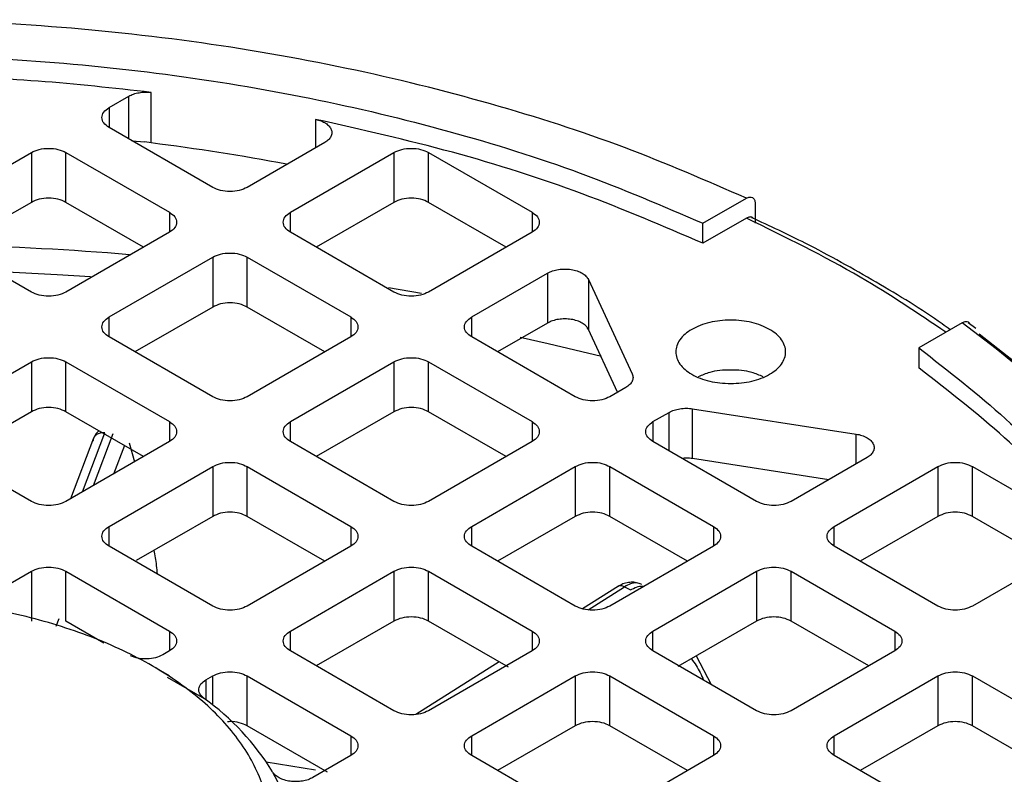
# Model space of a CAD drawing. Units: millimetres. Extents: x 48 to 4992, y 48 to 3516.
# Drawn here: x 4300 to 4340, y 3001 to 3032 of the extents above; entities that cross this region are included whole.
import ezdxf

# ---------------------------------------------------------------- set-up
doc = ezdxf.new("R2010")
doc.units = ezdxf.units.MM
doc.header["$LTSCALE"] = 12

msp = doc.modelspace()

# ---------------------------------------------------------------- linework, layer by layer
at = {"color": 7, "linetype": 'Continuous', "lineweight": 25}
for p, q in [((4305.561, 3026.853), (4305.561, 3028.924)), ((4303.835, 3028.301), (4304.643, 3028.768)), ((4304.643, 3027.019), (4304.643, 3028.768)), ((4303.835, 3028.301), (4303.835, 3027.485)), ((4312.293, 3027.82), (4312.293, 3026.653)), ((4308.078, 3025.036), (4303.835, 3027.485)), ((4304.77, 3026.946), (4305.293, 3026.894)), ((4305.561, 3026.853), (4305.293, 3026.894)), ((4312.666, 3026.868), (4309.492, 3025.036)), ((4296.411, 3024.015), (4300.653, 3026.465)), ((4300.653, 3026.465), (4300.653, 3024.423)), ((4302.068, 3026.465), (4306.31, 3024.015)), ((4302.068, 3024.423), (4302.068, 3026.465)), ((4311.26, 3024.015), (4315.503, 3026.465)), ((4315.503, 3026.465), (4315.503, 3024.423)), ((4316.917, 3026.465), (4321.16, 3024.015)), ((4316.917, 3024.423), (4316.917, 3026.465)), ((4300.653, 3024.423), (4297.472, 3022.586)), ((4305.249, 3022.586), (4302.068, 3024.423)), ((4315.503, 3024.423), (4312.321, 3022.586)), ((4320.099, 3022.586), (4316.917, 3024.423)), ((4328.155, 3023.564), (4329.934, 3024.591)), ((4306.31, 3024.015), (4306.31, 3023.199)), ((4311.26, 3023.199), (4311.26, 3024.015)), ((4321.16, 3024.015), (4321.16, 3023.199)), ((4330.29, 3024.388), (4330.29, 3023.571)), ((4329.934, 3023.774), (4328.155, 3022.747)), ((4328.155, 3022.747), (4328.155, 3023.564)), ((4300.653, 3020.75), (4296.411, 3023.199)), ((4306.31, 3023.199), (4302.068, 3020.75)), ((4315.503, 3020.75), (4311.26, 3023.199)), ((4321.16, 3023.199), (4316.917, 3020.75)), ((4303.835, 3019.729), (4308.078, 3022.178)), ((4308.078, 3022.178), (4308.078, 3020.137)), ((4309.492, 3022.178), (4313.735, 3019.729)), ((4309.492, 3020.137), (4309.492, 3022.178)), ((4318.685, 3019.729), (4321.791, 3021.523)), ((4321.791, 3021.523), (4321.791, 3019.481)), ((4323.464, 3021.264), (4325.257, 3017.4)), ((4323.464, 3021.264), (4323.464, 3019.222)), ((4315.283, 3020.937), (4316.628, 3020.7)), ((4308.078, 3020.137), (4304.896, 3018.3)), ((4312.674, 3018.3), (4309.492, 3020.137)), ((4303.835, 3018.913), (4303.835, 3019.729)), ((4313.735, 3019.729), (4313.735, 3018.913)), ((4318.685, 3018.913), (4318.685, 3019.729)), ((4321.791, 3019.481), (4319.746, 3018.3)), ((4324.659, 3016.647), (4323.464, 3019.222)), ((4338.773, 3019.488), (4336.994, 3018.461)), ((4339.335, 3019.258), (4339.014, 3019.491)), ((4308.078, 3016.464), (4303.835, 3018.913)), ((4313.735, 3018.913), (4309.492, 3016.464)), ((4322.927, 3016.464), (4318.685, 3018.913)), ((4336.994, 3018.461), (4336.994, 3017.645)), ((4296.411, 3015.443), (4300.653, 3017.892)), ((4300.653, 3017.892), (4300.653, 3015.851)), ((4302.068, 3017.892), (4306.31, 3015.443)), ((4302.068, 3015.851), (4302.068, 3017.892)), ((4311.26, 3015.443), (4315.503, 3017.892)), ((4315.503, 3017.892), (4315.503, 3015.851)), ((4316.917, 3017.892), (4321.16, 3015.443)), ((4316.917, 3015.851), (4316.917, 3017.892)), ((4324.998, 3016.843), (4324.342, 3016.464)), ((4327.732, 3015.972), (4334.424, 3014.937)), ((4327.732, 3013.93), (4327.732, 3015.972)), ((4300.653, 3015.851), (4297.472, 3014.014)), ((4305.249, 3014.014), (4302.068, 3015.851)), ((4315.503, 3015.851), (4312.321, 3014.014)), ((4320.099, 3014.014), (4316.917, 3015.851)), ((4326.109, 3015.443), (4326.766, 3015.822)), ((4326.766, 3014.247), (4326.766, 3015.822)), ((4306.31, 3015.443), (4306.31, 3014.627)), ((4311.26, 3014.627), (4311.26, 3015.443)), ((4321.16, 3015.443), (4321.16, 3014.627)), ((4326.109, 3015.443), (4326.109, 3014.627)), ((4303.203, 3014.773), (4302.26, 3012.288)), ((4302.746, 3012.569), (4303.662, 3014.982)), ((4303.986, 3014.941), (4303.181, 3012.82)), ((4334.424, 3013.712), (4334.424, 3014.937)), ((4300.653, 3012.177), (4296.411, 3014.627)), ((4306.31, 3014.627), (4302.068, 3012.177)), ((4304.034, 3013.312), (4304.474, 3014.474)), ((4304.656, 3014.578), (4304.87, 3013.795)), ((4315.503, 3012.177), (4311.26, 3014.627)), ((4321.16, 3014.627), (4316.917, 3012.177)), ((4330.352, 3012.177), (4326.109, 3014.627)), ((4334.873, 3013.971), (4331.766, 3012.177)), ((4303.835, 3011.157), (4308.078, 3013.606)), ((4308.078, 3013.606), (4308.078, 3011.565)), ((4309.492, 3013.606), (4313.735, 3011.157)), ((4309.492, 3011.565), (4309.492, 3013.606)), ((4318.685, 3011.157), (4322.927, 3013.606)), ((4322.927, 3013.606), (4322.927, 3011.565)), ((4324.342, 3013.606), (4328.584, 3011.157)), ((4324.342, 3011.565), (4324.342, 3013.606)), ((4333.309, 3013.068), (4327.732, 3013.93)), ((4333.534, 3011.157), (4337.777, 3013.606)), ((4337.777, 3013.606), (4337.777, 3011.565)), ((4339.191, 3013.606), (4343.433, 3011.157)), ((4339.191, 3011.565), (4339.191, 3013.606)), ((4308.078, 3011.565), (4304.942, 3009.754)), ((4312.674, 3009.728), (4309.492, 3011.565)), ((4322.927, 3011.565), (4319.746, 3009.728)), ((4327.523, 3009.728), (4324.342, 3011.565)), ((4337.777, 3011.565), (4334.595, 3009.728)), ((4342.372, 3009.728), (4339.191, 3011.565)), ((4303.835, 3010.34), (4303.835, 3011.157)), ((4313.735, 3011.157), (4313.735, 3010.34)), ((4318.685, 3010.34), (4318.685, 3011.157)), ((4328.584, 3011.157), (4328.584, 3010.34)), ((4333.534, 3010.34), (4333.534, 3011.157)), ((4308.078, 3007.891), (4303.835, 3010.34)), ((4313.735, 3010.34), (4309.492, 3007.891)), ((4322.927, 3007.891), (4318.685, 3010.34)), ((4328.584, 3010.34), (4324.342, 3007.891)), ((4337.777, 3007.891), (4333.534, 3010.34)), ((4343.433, 3010.34), (4339.191, 3007.891)), ((4299.104, 3008.425), (4300.653, 3009.32)), ((4300.653, 3009.32), (4300.653, 3007.279)), ((4302.068, 3009.32), (4306.31, 3006.871)), ((4302.068, 3007.279), (4302.068, 3009.32)), ((4311.26, 3006.871), (4315.503, 3009.32)), ((4315.503, 3009.32), (4315.503, 3007.279)), ((4316.917, 3009.32), (4321.16, 3006.871)), ((4316.917, 3007.279), (4316.917, 3009.32)), ((4326.109, 3006.871), (4330.352, 3009.32)), ((4330.352, 3009.32), (4330.352, 3007.279)), ((4331.766, 3009.32), (4336.009, 3006.871)), ((4331.766, 3007.279), (4331.766, 3009.32)), ((4324.698, 3008.711), (4323.223, 3007.777)), ((4323.458, 3007.742), (4324.942, 3008.682)), ((4324.942, 3008.682), (4325.187, 3008.552)), ((4301.665, 3007.071), (4301.785, 3007.388)), ((4303.627, 3006.378), (4302.068, 3007.279)), ((4315.503, 3007.279), (4312.321, 3005.442)), ((4320.19, 3005.389), (4316.917, 3007.279)), ((4330.352, 3007.279), (4327.132, 3005.42)), ((4334.948, 3005.442), (4331.766, 3007.279)), ((4306.31, 3006.871), (4306.31, 3006.054)), ((4311.26, 3006.054), (4311.26, 3006.871)), ((4321.16, 3006.871), (4321.16, 3006.054)), ((4326.109, 3006.054), (4326.109, 3006.871)), ((4336.009, 3006.871), (4336.009, 3006.054)), ((4306.31, 3006.054), (4306.036, 3005.896)), ((4315.503, 3003.605), (4311.26, 3006.054)), ((4321.16, 3006.054), (4316.917, 3003.605)), ((4330.352, 3003.605), (4326.109, 3006.054)), ((4336.009, 3006.054), (4331.766, 3003.605)), ((4319.804, 3005.612), (4316.402, 3003.458)), ((4327.876, 3005.849), (4328.497, 3004.676)), ((4306.314, 3005.032), (4305.604, 3005.442)), ((4306.22, 3004.98), (4307.723, 3004.112)), ((4307.804, 3004.876), (4308.078, 3005.034)), ((4307.804, 3004.876), (4307.804, 3004.052)), ((4308.078, 3003.841), (4308.078, 3005.034)), ((4309.492, 3005.034), (4313.735, 3002.585)), ((4309.492, 3002.992), (4309.492, 3005.034)), ((4318.685, 3002.585), (4322.927, 3005.034)), ((4322.927, 3005.034), (4322.927, 3002.992)), ((4324.342, 3005.034), (4328.584, 3002.585)), ((4324.342, 3002.992), (4324.342, 3005.034)), ((4333.534, 3002.585), (4337.777, 3005.034)), ((4337.777, 3005.034), (4337.777, 3002.992)), ((4339.191, 3005.034), (4343.433, 3002.585)), ((4339.191, 3002.992), (4339.191, 3005.034)), ((4312.783, 3001.093), (4309.492, 3002.992)), ((4322.927, 3002.992), (4319.746, 3001.156)), ((4327.523, 3001.156), (4324.342, 3002.992)), ((4337.777, 3002.992), (4334.595, 3001.156)), ((4342.372, 3001.156), (4339.191, 3002.992)), ((4313.735, 3002.585), (4313.735, 3001.768)), ((4318.685, 3001.768), (4318.685, 3002.585)), ((4328.584, 3002.585), (4328.584, 3001.768)), ((4333.534, 3001.768), (4333.534, 3002.585)), ((4312.282, 3001.174), (4310.275, 3001.5)), ((4313.735, 3001.768), (4312.185, 3000.874)), ((4322.927, 2999.319), (4318.685, 3001.768)), ((4328.584, 3001.768), (4324.342, 2999.319)), ((4337.777, 2999.319), (4333.534, 3001.768))]:
    msp.add_line(p, q, dxfattribs=at)
at = {"color": 7, "linetype": 'Continuous', "lineweight": 25, "flags": 128}
for points in [[(4299.388, 3021.588), (4301.708, 3021.471), (4303.069, 3021.383)], [(4320.675, 3018.896), (4321.817, 3018.642), (4324.005, 3018.121)], [(4339.466, 3019.041), (4341.88, 3017.142), (4344.326, 3014.878), (4346.453, 3012.51), (4348.246, 3010.051), (4349.694, 3007.518), (4350.788, 3004.926), (4351.522, 3002.292), (4351.89, 2999.632), (4351.89, 2996.965), (4351.522, 2994.305), (4350.788, 2991.671), (4349.694, 2989.079), (4348.246, 2986.546), (4346.453, 2984.087), (4344.326, 2981.719), (4341.88, 2979.456), (4339.288, 2977.427)]]:
    msp.add_lwpolyline(points, dxfattribs=at)
at = {"color": 7, "linetype": 'Continuous', "lineweight": 25}
for centre, radius, start, end in [((4294.619, 2938.957), 88.575, 79.28034, 82.90347), ((4293.981, 2893.648), 129.073, 85.24852, 88.45098), ((4301.827, 2995.807), 10.186, 31.302, 54.6271)]:
    msp.add_arc(centre, radius, start, end, dxfattribs=at)
for points, knots in [([(4329.934, 3024.591), (4328.295, 3025.304), (4324.978, 3026.746), (4319.469, 3028.519), (4313.538, 3029.989), (4307.227, 3031.078), (4300.644, 3031.75), (4293.936, 3031.976), (4287.228, 3031.75), (4280.646, 3031.078), (4274.334, 3029.99), (4268.403, 3028.519), (4262.894, 3026.746), (4259.577, 3025.304), (4257.938, 3024.591)], [0, 0, 0, 0, 0.079117, 0.160039, 0.242648, 0.327751, 0.413584, 0.5, 0.58641, 0.672243, 0.757352, 0.839955, 0.92088, 1, 1, 1, 1]), ([(4329.934, 3024.591), (4329.981, 3024.611), (4330.074, 3024.653), (4330.192, 3024.627), (4330.258, 3024.553), (4330.285, 3024.465), (4330.288, 3024.414), (4330.29, 3024.388)], [0, 0, 0, 0, 0.249831, 0.499599, 0.749288, 0.874593, 1, 1, 1, 1]), ([(4330.217, 3023.764), (4330.207, 3023.777), (4330.173, 3023.822), (4330.072, 3023.834), (4329.98, 3023.794), (4329.934, 3023.774)], [0, 0, 0, 0, 0.168684, 0.58429, 1, 1, 1, 1]), ([(4338.104, 3019.102), (4336.965, 3019.873), (4334.47, 3021.562), (4331.531, 3022.995), (4329.934, 3023.774)], [0, 0, 0, 0, 0.456514, 1, 1, 1, 1]), ([(4338.283, 3019.205), (4338.172, 3019.286), (4337.233, 3019.973), (4335.26, 3021.163), (4332.669, 3022.623), (4330.892, 3023.451), (4330.153, 3023.795)], [0, 0, 0, 0, 0.046885, 0.398571, 0.749828, 1, 1, 1, 1]), ([(4339.102, 3019.426), (4339.079, 3019.46), (4339.033, 3019.527), (4338.912, 3019.55), (4338.819, 3019.509), (4338.773, 3019.488)], [0, 0, 0, 0, 0.333235, 0.666576, 1, 1, 1, 1]), ([(4338.773, 2977.925), (4340.008, 2978.872), (4342.506, 2980.786), (4345.578, 2983.967), (4348.125, 2987.391), (4350.01, 2991.034), (4351.175, 2994.834), (4351.567, 2998.707), (4351.175, 3002.579), (4350.011, 3006.379), (4348.125, 3010.023), (4345.578, 3013.447), (4342.506, 3016.627), (4340.008, 3018.542), (4338.773, 3019.488)], [0, 0, 0, 0, 0.079117, 0.160039, 0.242648, 0.327751, 0.413584, 0.5, 0.58641, 0.672243, 0.757352, 0.839955, 0.92088, 1, 1, 1, 1]), ([(4330.617, 3017.28), (4330.468, 3017.346), (4330.083, 3017.516), (4329.291, 3017.583), (4328.499, 3017.516), (4328.115, 3017.346), (4327.965, 3017.28)], [0, 0, 0, 0, 0.194558, 0.5, 0.805442, 1, 1, 1, 1]), ([(4303.419, 3015.071), (4303.381, 3015.036), (4303.292, 3014.956), (4303.234, 3014.835), (4303.201, 3014.766)], [0, 0, 0, 0, 0.430675, 1, 1, 1, 1]), ([(4327.732, 3013.93), (4327.646, 3013.941), (4327.503, 3013.958), (4327.36, 3013.943), (4327.304, 3013.937)], [0, 0, 0, 0, 0.603929, 1, 1, 1, 1]), ([(4305.666, 3010.172), (4305.686, 3010.076), (4305.742, 3009.793), (4305.782, 3009.437), (4305.807, 3009.202)], [0, 0, 0, 0, 0.341262, 1, 1, 1, 1]), ([(4325.537, 3008.821), (4325.467, 3008.839), (4325.328, 3008.876), (4325.103, 3008.864), (4324.88, 3008.81), (4324.742, 3008.733), (4324.674, 3008.696)], [0, 0, 0, 0, 0.257717, 0.512127, 0.76023, 1, 1, 1, 1]), ([(4324.942, 3008.682), (4324.895, 3008.7), (4324.8, 3008.736), (4324.706, 3008.728), (4324.678, 3008.696), (4324.676, 3008.694)], [0, 0, 0, 0, 0.4831488, 0.9662976, 1, 1, 1, 1]), ([(4325.53, 3008.814), (4325.494, 3008.825), (4325.392, 3008.855), (4325.19, 3008.816), (4325.024, 3008.726), (4324.942, 3008.682)], [0, 0, 0, 0, 0.214862, 0.607431, 1, 1, 1, 1]), ([(4325.187, 3008.552), (4325.27, 3008.597), (4325.436, 3008.685), (4325.623, 3008.724), (4325.711, 3008.7), (4325.732, 3008.694)], [0, 0, 0, 0, 0.431015, 0.862031, 1, 1, 1, 1]), ([(4325.637, 3008.782), (4325.632, 3008.786), (4325.603, 3008.81), (4325.563, 3008.812), (4325.53, 3008.814)], [0, 0, 0, 0, 0.170464, 1, 1, 1, 1]), ([(4327.682, 3005.737), (4327.75, 3005.646), (4327.945, 3005.388), (4328.089, 3005.066), (4328.182, 3004.858)], [0, 0, 0, 0, 0.352434, 1, 1, 1, 1]), ([(4309.492, 3002.992), (4309.39, 3003.039), (4309.184, 3003.131), (4308.877, 3003.176), (4308.716, 3003.154), (4308.682, 3003.15)], [0, 0, 0, 0, 0.440657, 0.881314, 1, 1, 1, 1])]:
    msp.add_open_spline(points, degree=3, knots=knots, dxfattribs=at)
for points in [[(4259.716, 3023.564), (4261.364, 3024.271), (4264.659, 3025.685), (4270.083, 3027.385), (4275.775, 3028.748), (4281.702, 3029.73), (4287.78, 3030.325), (4293.936, 3030.524), (4300.092, 3030.325), (4306.17, 3029.73), (4312.097, 3028.748), (4317.789, 3027.385), (4323.213, 3025.685), (4326.508, 3024.271), (4328.155, 3023.564)], [(4305.561, 3028.924), (4304.021, 3029.096), (4300.939, 3029.441), (4297.807, 3029.556), (4296.24, 3029.613)], [(4304.643, 3028.768), (4304.706, 3028.799), (4304.832, 3028.862), (4305.065, 3028.918), (4305.314, 3028.944), (4305.479, 3028.93), (4305.561, 3028.924)], [(4303.835, 3027.485), (4303.753, 3027.545), (4303.589, 3027.664), (4303.519, 3027.893), (4303.589, 3028.123), (4303.753, 3028.242), (4303.835, 3028.301)], [(4328.155, 3022.747), (4326.53, 3023.444), (4323.278, 3024.837), (4317.948, 3026.542), (4314.178, 3027.394), (4312.293, 3027.82)], [(4312.293, 3027.82), (4312.37, 3027.801), (4312.524, 3027.762), (4312.714, 3027.663), (4312.858, 3027.543), (4312.945, 3027.405), (4312.969, 3027.259), (4312.929, 3027.115), (4312.831, 3026.978), (4312.721, 3026.905), (4312.666, 3026.868)], [(4300.653, 3026.465), (4300.757, 3026.512), (4300.963, 3026.607), (4301.361, 3026.647), (4301.758, 3026.607), (4301.964, 3026.512), (4302.068, 3026.465)], [(4315.503, 3026.465), (4315.606, 3026.512), (4315.813, 3026.607), (4316.21, 3026.647), (4316.607, 3026.607), (4316.814, 3026.512), (4316.917, 3026.465)], [(4309.492, 3025.036), (4309.389, 3024.988), (4309.182, 3024.894), (4308.785, 3024.853), (4308.388, 3024.894), (4308.181, 3024.988), (4308.078, 3025.036)], [(4302.068, 3024.423), (4301.964, 3024.471), (4301.758, 3024.565), (4301.361, 3024.606), (4300.963, 3024.565), (4300.757, 3024.471), (4300.653, 3024.423)], [(4316.917, 3024.423), (4316.814, 3024.471), (4316.607, 3024.565), (4316.21, 3024.606), (4315.813, 3024.565), (4315.606, 3024.471), (4315.503, 3024.423)], [(4306.31, 3024.015), (4306.392, 3023.956), (4306.556, 3023.836), (4306.627, 3023.607), (4306.556, 3023.378), (4306.392, 3023.259), (4306.31, 3023.199)], [(4311.26, 3023.199), (4311.178, 3023.259), (4311.014, 3023.378), (4310.944, 3023.607), (4311.014, 3023.836), (4311.178, 3023.956), (4311.26, 3024.015)], [(4321.16, 3024.015), (4321.242, 3023.956), (4321.406, 3023.836), (4321.476, 3023.607), (4321.406, 3023.378), (4321.242, 3023.259), (4321.16, 3023.199)], [(4308.078, 3022.178), (4308.181, 3022.226), (4308.388, 3022.32), (4308.785, 3022.361), (4309.182, 3022.32), (4309.389, 3022.226), (4309.492, 3022.178)], [(4321.791, 3021.523), (4321.858, 3021.555), (4321.99, 3021.621), (4322.237, 3021.678), (4322.498, 3021.698), (4322.76, 3021.678), (4323.004, 3021.62), (4323.213, 3021.527), (4323.377, 3021.407), (4323.435, 3021.311), (4323.464, 3021.264)], [(4302.068, 3020.75), (4301.964, 3020.702), (4301.758, 3020.608), (4301.361, 3020.567), (4300.963, 3020.608), (4300.757, 3020.702), (4300.653, 3020.75)], [(4316.917, 3020.75), (4316.814, 3020.702), (4316.607, 3020.608), (4316.21, 3020.567), (4315.813, 3020.608), (4315.606, 3020.702), (4315.503, 3020.75)], [(4309.492, 3020.137), (4309.389, 3020.184), (4309.182, 3020.279), (4308.785, 3020.32), (4308.388, 3020.279), (4308.181, 3020.184), (4308.078, 3020.137)], [(4303.835, 3018.913), (4303.753, 3018.972), (4303.589, 3019.092), (4303.519, 3019.321), (4303.589, 3019.55), (4303.753, 3019.67), (4303.835, 3019.729)], [(4313.735, 3019.729), (4313.817, 3019.67), (4313.981, 3019.55), (4314.051, 3019.321), (4313.981, 3019.092), (4313.817, 3018.972), (4313.735, 3018.913)], [(4318.685, 3018.913), (4318.603, 3018.972), (4318.439, 3019.092), (4318.368, 3019.321), (4318.439, 3019.55), (4318.603, 3019.67), (4318.685, 3019.729)], [(4323.464, 3019.222), (4323.435, 3019.27), (4323.377, 3019.365), (4323.213, 3019.486), (4323.004, 3019.579), (4322.76, 3019.637), (4322.498, 3019.657), (4322.237, 3019.637), (4321.99, 3019.58), (4321.858, 3019.514), (4321.791, 3019.481)], [(4329.291, 3017.002), (4328.997, 3017.021), (4328.408, 3017.06), (4327.659, 3017.361), (4327.158, 3017.79), (4326.983, 3018.301), (4327.158, 3018.81), (4327.659, 3019.243), (4328.408, 3019.532), (4329.291, 3019.633), (4330.175, 3019.532), (4330.924, 3019.243), (4331.424, 3018.81), (4331.6, 3018.301), (4331.424, 3017.79), (4330.924, 3017.361), (4330.175, 3017.06), (4329.586, 3017.021), (4329.291, 3017.002)], [(4336.994, 3018.461), (4338.219, 3017.51), (4340.668, 3015.608), (4343.613, 3012.477), (4345.975, 3009.191), (4347.675, 3005.769), (4348.706, 3002.26), (4349.051, 2998.707), (4348.706, 2995.153), (4347.675, 2991.644), (4345.975, 2988.223), (4343.613, 2984.937), (4340.668, 2981.806), (4338.219, 2979.903), (4336.994, 2978.952)], [(4300.653, 3017.892), (4300.757, 3017.94), (4300.963, 3018.034), (4301.361, 3018.075), (4301.758, 3018.034), (4301.964, 3017.94), (4302.068, 3017.892)], [(4315.503, 3017.892), (4315.606, 3017.94), (4315.813, 3018.034), (4316.21, 3018.075), (4316.607, 3018.034), (4316.814, 3017.94), (4316.917, 3017.892)], [(4345.782, 3008.487), (4345.044, 3009.576), (4343.567, 3011.752), (4340.614, 3014.829), (4338.201, 3016.706), (4336.994, 3017.645)], [(4325.257, 3017.4), (4325.274, 3017.351), (4325.306, 3017.251), (4325.267, 3017.1), (4325.17, 3016.958), (4325.056, 3016.881), (4324.998, 3016.843)], [(4309.492, 3016.464), (4309.389, 3016.416), (4309.182, 3016.321), (4308.785, 3016.281), (4308.388, 3016.321), (4308.181, 3016.416), (4308.078, 3016.464)], [(4324.342, 3016.464), (4324.238, 3016.416), (4324.032, 3016.321), (4323.634, 3016.281), (4323.237, 3016.321), (4323.031, 3016.416), (4322.927, 3016.464)], [(4302.068, 3015.851), (4301.964, 3015.898), (4301.758, 3015.993), (4301.361, 3016.034), (4300.963, 3015.993), (4300.757, 3015.898), (4300.653, 3015.851)], [(4316.917, 3015.851), (4316.814, 3015.898), (4316.607, 3015.993), (4316.21, 3016.034), (4315.813, 3015.993), (4315.606, 3015.898), (4315.503, 3015.851)], [(4326.766, 3015.822), (4326.833, 3015.855), (4326.966, 3015.921), (4327.212, 3015.977), (4327.474, 3016), (4327.646, 3015.981), (4327.732, 3015.972)], [(4306.31, 3015.443), (4306.392, 3015.383), (4306.556, 3015.264), (4306.627, 3015.035), (4306.556, 3014.806), (4306.392, 3014.686), (4306.31, 3014.627)], [(4311.26, 3014.627), (4311.178, 3014.686), (4311.014, 3014.806), (4310.944, 3015.035), (4311.014, 3015.264), (4311.178, 3015.383), (4311.26, 3015.443)], [(4321.16, 3015.443), (4321.242, 3015.383), (4321.406, 3015.264), (4321.476, 3015.035), (4321.406, 3014.806), (4321.242, 3014.686), (4321.16, 3014.627)], [(4326.109, 3014.627), (4326.027, 3014.686), (4325.863, 3014.806), (4325.793, 3015.035), (4325.863, 3015.264), (4326.027, 3015.383), (4326.109, 3015.443)], [(4303.662, 3014.982), (4303.598, 3014.984), (4303.471, 3014.988), (4303.31, 3014.915), (4303.197, 3014.795), (4303.181, 3014.691), (4303.173, 3014.638)], [(4334.424, 3014.937), (4334.507, 3014.92), (4334.672, 3014.886), (4334.881, 3014.791), (4335.042, 3014.671), (4335.142, 3014.53), (4335.177, 3014.379), (4335.142, 3014.228), (4335.044, 3014.086), (4334.93, 3014.009), (4334.873, 3013.971)], [(4308.078, 3013.606), (4308.181, 3013.653), (4308.388, 3013.748), (4308.785, 3013.789), (4309.182, 3013.748), (4309.389, 3013.653), (4309.492, 3013.606)], [(4322.927, 3013.606), (4323.031, 3013.653), (4323.237, 3013.748), (4323.634, 3013.789), (4324.032, 3013.748), (4324.238, 3013.653), (4324.342, 3013.606)], [(4337.777, 3013.606), (4337.88, 3013.653), (4338.086, 3013.748), (4338.484, 3013.789), (4338.881, 3013.748), (4339.087, 3013.653), (4339.191, 3013.606)], [(4302.068, 3012.177), (4301.964, 3012.13), (4301.758, 3012.035), (4301.361, 3011.995), (4300.963, 3012.035), (4300.757, 3012.13), (4300.653, 3012.177)], [(4316.917, 3012.177), (4316.814, 3012.13), (4316.607, 3012.035), (4316.21, 3011.995), (4315.813, 3012.035), (4315.606, 3012.13), (4315.503, 3012.177)], [(4331.766, 3012.177), (4331.663, 3012.13), (4331.456, 3012.035), (4331.059, 3011.995), (4330.662, 3012.035), (4330.455, 3012.13), (4330.352, 3012.177)], [(4309.492, 3011.565), (4309.389, 3011.612), (4309.182, 3011.707), (4308.785, 3011.747), (4308.388, 3011.707), (4308.181, 3011.612), (4308.078, 3011.565)], [(4324.342, 3011.565), (4324.238, 3011.612), (4324.032, 3011.707), (4323.634, 3011.747), (4323.237, 3011.707), (4323.031, 3011.612), (4322.927, 3011.565)], [(4339.191, 3011.565), (4339.087, 3011.612), (4338.881, 3011.707), (4338.484, 3011.747), (4338.086, 3011.707), (4337.88, 3011.612), (4337.777, 3011.565)], [(4303.835, 3010.34), (4303.753, 3010.4), (4303.589, 3010.519), (4303.519, 3010.749), (4303.589, 3010.978), (4303.753, 3011.097), (4303.835, 3011.157)], [(4313.735, 3011.157), (4313.817, 3011.097), (4313.981, 3010.978), (4314.051, 3010.749), (4313.981, 3010.519), (4313.817, 3010.4), (4313.735, 3010.34)], [(4318.685, 3010.34), (4318.603, 3010.4), (4318.439, 3010.519), (4318.368, 3010.749), (4318.439, 3010.978), (4318.603, 3011.097), (4318.685, 3011.157)], [(4328.584, 3011.157), (4328.666, 3011.097), (4328.83, 3010.978), (4328.9, 3010.749), (4328.83, 3010.519), (4328.666, 3010.4), (4328.584, 3010.34)], [(4333.534, 3010.34), (4333.452, 3010.4), (4333.288, 3010.519), (4333.218, 3010.749), (4333.288, 3010.978), (4333.452, 3011.097), (4333.534, 3011.157)], [(4300.653, 3009.32), (4300.757, 3009.367), (4300.963, 3009.462), (4301.361, 3009.503), (4301.758, 3009.462), (4301.964, 3009.367), (4302.068, 3009.32)], [(4315.503, 3009.32), (4315.606, 3009.367), (4315.813, 3009.462), (4316.21, 3009.503), (4316.607, 3009.462), (4316.814, 3009.367), (4316.917, 3009.32)], [(4330.352, 3009.32), (4330.455, 3009.367), (4330.662, 3009.462), (4331.059, 3009.503), (4331.456, 3009.462), (4331.663, 3009.367), (4331.766, 3009.32)], [(4293.936, 2989.182), (4292.856, 2989.217), (4290.696, 2989.288), (4287.581, 2989.854), (4284.71, 2990.735), (4282.193, 2991.928), (4280.128, 2993.381), (4278.594, 2995.038), (4277.649, 2996.837), (4277.33, 2998.707), (4277.649, 3000.577), (4278.594, 3002.375), (4280.128, 3004.033), (4282.193, 3005.486), (4284.71, 3006.678), (4287.581, 3007.564), (4290.696, 3008.109), (4293.936, 3008.293), (4297.176, 3008.109), (4300.291, 3007.564), (4303.162, 3006.678), (4305.678, 3005.486), (4307.744, 3004.033), (4309.278, 3002.375), (4310.223, 3000.577), (4310.542, 2998.707), (4310.223, 2996.837), (4309.278, 2995.038), (4307.744, 2993.381), (4305.678, 2991.928), (4303.162, 2990.735), (4300.291, 2989.854), (4297.176, 2989.288), (4295.016, 2989.217), (4293.936, 2989.182)], [(4309.492, 3007.891), (4309.389, 3007.844), (4309.182, 3007.749), (4308.785, 3007.709), (4308.388, 3007.749), (4308.181, 3007.844), (4308.078, 3007.891)], [(4324.342, 3007.891), (4324.238, 3007.844), (4324.032, 3007.749), (4323.634, 3007.709), (4323.237, 3007.749), (4323.031, 3007.844), (4322.927, 3007.891)], [(4339.191, 3007.891), (4339.087, 3007.844), (4338.881, 3007.749), (4338.484, 3007.709), (4338.086, 3007.749), (4337.88, 3007.844), (4337.777, 3007.891)], [(4316.917, 3007.279), (4316.814, 3007.326), (4316.607, 3007.421), (4316.21, 3007.461), (4315.813, 3007.421), (4315.606, 3007.326), (4315.503, 3007.279)], [(4331.766, 3007.279), (4331.663, 3007.326), (4331.456, 3007.421), (4331.059, 3007.461), (4330.662, 3007.421), (4330.455, 3007.326), (4330.352, 3007.279)], [(4306.31, 3006.871), (4306.392, 3006.811), (4306.556, 3006.692), (4306.627, 3006.463), (4306.556, 3006.233), (4306.392, 3006.114), (4306.31, 3006.054)], [(4311.26, 3006.054), (4311.178, 3006.114), (4311.014, 3006.233), (4310.944, 3006.463), (4311.014, 3006.692), (4311.178, 3006.811), (4311.26, 3006.871)], [(4321.16, 3006.871), (4321.242, 3006.811), (4321.406, 3006.692), (4321.476, 3006.463), (4321.406, 3006.233), (4321.242, 3006.114), (4321.16, 3006.054)], [(4326.109, 3006.054), (4326.027, 3006.114), (4325.863, 3006.233), (4325.793, 3006.463), (4325.863, 3006.692), (4326.027, 3006.811), (4326.109, 3006.871)], [(4336.009, 3006.871), (4336.091, 3006.811), (4336.255, 3006.692), (4336.325, 3006.463), (4336.255, 3006.233), (4336.091, 3006.114), (4336.009, 3006.054)], [(4306.036, 3005.896), (4305.942, 3005.852), (4305.753, 3005.764), (4305.391, 3005.717), (4305.023, 3005.738), (4304.817, 3005.812), (4304.713, 3005.85)], [(4308.078, 3005.034), (4308.181, 3005.081), (4308.388, 3005.176), (4308.785, 3005.216), (4309.182, 3005.176), (4309.389, 3005.081), (4309.492, 3005.034)], [(4322.927, 3005.034), (4323.031, 3005.081), (4323.237, 3005.176), (4323.634, 3005.216), (4324.032, 3005.176), (4324.238, 3005.081), (4324.342, 3005.034)], [(4337.777, 3005.034), (4337.88, 3005.081), (4338.086, 3005.176), (4338.484, 3005.216), (4338.881, 3005.176), (4339.087, 3005.081), (4339.191, 3005.034)], [(4307.723, 3004.112), (4307.659, 3004.171), (4307.53, 3004.291), (4307.493, 3004.503), (4307.575, 3004.712), (4307.728, 3004.821), (4307.804, 3004.876)], [(4316.917, 3003.605), (4316.814, 3003.558), (4316.607, 3003.463), (4316.21, 3003.423), (4315.813, 3003.463), (4315.606, 3003.558), (4315.503, 3003.605)], [(4331.766, 3003.605), (4331.663, 3003.558), (4331.456, 3003.463), (4331.059, 3003.423), (4330.662, 3003.463), (4330.455, 3003.558), (4330.352, 3003.605)], [(4324.342, 3002.992), (4324.238, 3003.04), (4324.032, 3003.135), (4323.634, 3003.175), (4323.237, 3003.135), (4323.031, 3003.04), (4322.927, 3002.992)], [(4339.191, 3002.992), (4339.087, 3003.04), (4338.881, 3003.135), (4338.484, 3003.175), (4338.086, 3003.135), (4337.88, 3003.04), (4337.777, 3002.992)], [(4313.735, 3002.585), (4313.817, 3002.525), (4313.981, 3002.406), (4314.051, 3002.176), (4313.981, 3001.947), (4313.817, 3001.828), (4313.735, 3001.768)], [(4318.685, 3001.768), (4318.603, 3001.828), (4318.439, 3001.947), (4318.368, 3002.176), (4318.439, 3002.406), (4318.603, 3002.525), (4318.685, 3002.585)], [(4328.584, 3002.585), (4328.666, 3002.525), (4328.83, 3002.406), (4328.9, 3002.176), (4328.83, 3001.947), (4328.666, 3001.828), (4328.584, 3001.768)], [(4333.534, 3001.768), (4333.452, 3001.828), (4333.288, 3001.947), (4333.218, 3002.176), (4333.288, 3002.406), (4333.452, 3002.525), (4333.534, 3002.585)], [(4312.185, 3000.874), (4312.121, 3000.842), (4311.992, 3000.778), (4311.754, 3000.721), (4311.502, 3000.698), (4311.247, 3000.714), (4311.007, 3000.766), (4310.798, 3000.851), (4310.628, 3000.963), (4310.563, 3001.053), (4310.53, 3001.099)], [(4310.53, 3001.099), (4310.776, 3000.616), (4311.267, 2999.65), (4311.376, 2998.645), (4311.43, 2998.143)]]:
    msp.add_open_spline(points, degree=3, dxfattribs=at)

doc.saveas('drawing.dxf')
